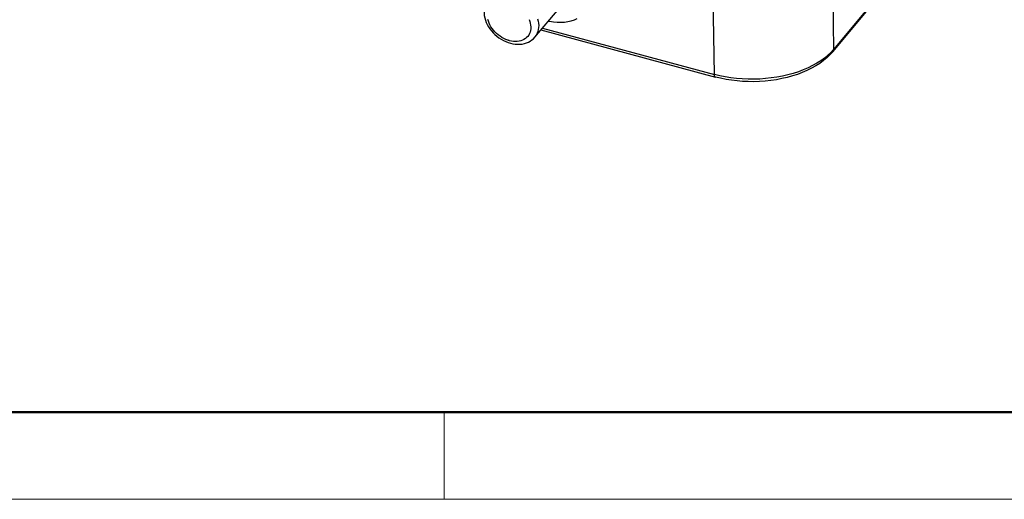
# Model space of a CAD drawing. Units: millimetres. Extents: x 3953 to 4398, y -1687 to -1372.
# Drawn here: x 4001 to 4061, y -1687 to -1658 of the extents above; entities that cross this region are included whole.
import ezdxf

# ---------------------------------------------------------------- set-up
doc = ezdxf.new("R2010")
doc.units = ezdxf.units.MM
doc.header["$LTSCALE"] = 65.395
doc.layers.add('3D_111110930DXF_CONTINUOUS_LINE', color=7, linetype='CONTINUOUS')
doc.layers.add('Dim', color=3, linetype='CONTINUOUS', lineweight=15)
doc.layers.add('图框', color=7, linetype='CONTINUOUS', lineweight=20)

# ---------------------------------------------------------------- blocks, each defined once
blk = doc.blocks.new('A4图框-NEW')
at = {"layer": '图框', "lineweight": 50}
blk.add_line((836.855, 484.035), (1126.929, 484.035), dxfattribs=at)
at = {"layer": '图框', "color": 6}
blk.add_line((882.948, 484.035), (882.948, 480.535), dxfattribs=at)
at = {"layer": '图框', "color": 1, "lineweight": 18}
blk.add_line((833.413, 480.535), (1130.412, 480.535), dxfattribs=at)

msp = doc.modelspace()

# ---------------------------------------------------------------- linework, layer by layer
at = {"layer": '3D_111110930DXF_CONTINUOUS_LINE', "color": 9, "linetype": 'Continuous'}
for p, q in [((4050.332, -1653.646), (4050.42, -1659.605)), ((4043.244, -1661.115), (4043.139, -1653.997)), ((4054.854, -1654.285), (4050.42, -1659.605)), ((4032.885, -1658.318), (4043.244, -1661.115)), ((4050.256, -1659.787), (4050.072, -1659.962)), ((4050.42, -1659.605), (4050.256, -1659.787)), ((4050.373, -1659.746), (4050.373, -1659.746)), ((4043.566, -1661.194), (4043.244, -1661.115))]:
    msp.add_line(p, q, dxfattribs=at)
at = {"layer": '3D_111110930DXF_CONTINUOUS_LINE', "color": 7, "linetype": 'Continuous'}
for p, q in [((4050.373, -1659.746), (4054.808, -1654.424)), ((4032.416, -1658.871), (4033.884, -1657.138)), ((4032.79, -1658.43), (4043.304, -1661.27)), ((4030.667, -1659.136), (4030.808, -1659.191)), ((4030.808, -1659.191), (4030.95, -1659.235)), ((4043.62, -1661.348), (4043.304, -1661.27))]:
    msp.add_line(p, q, dxfattribs=at)
for points in [[(4029.602, -1656.608), (4029.535, -1656.705), (4029.479, -1656.81), (4029.432, -1656.922), (4029.397, -1657.041), (4029.374, -1657.165), (4029.362, -1657.294), (4029.363, -1657.427), (4029.377, -1657.563), (4029.403, -1657.7), (4029.442, -1657.838), (4029.494, -1657.975), (4029.557, -1658.109), (4029.63, -1658.241), (4029.715, -1658.368), (4029.809, -1658.49), (4029.911, -1658.606), (4030.022, -1658.715), (4030.14, -1658.817), (4030.264, -1658.91), (4030.394, -1658.995), (4030.529, -1659.07), (4030.667, -1659.136)], [(4030.95, -1659.235), (4031.097, -1659.269), (4031.242, -1659.29), (4031.386, -1659.299), (4031.526, -1659.296), (4031.662, -1659.281), (4031.793, -1659.254), (4031.917, -1659.215), (4032.034, -1659.166), (4032.143, -1659.106), (4032.243, -1659.036), (4032.335, -1658.958), (4032.416, -1658.871)], [(4050.373, -1659.746), (4050.204, -1659.933), (4050.017, -1660.113), (4049.811, -1660.284), (4049.587, -1660.447), (4049.346, -1660.601), (4049.09, -1660.744), (4048.82, -1660.877), (4048.538, -1660.999), (4048.244, -1661.109), (4047.94, -1661.208), (4047.626, -1661.294), (4047.305, -1661.369), (4046.978, -1661.431), (4046.645, -1661.48), (4046.308, -1661.517), (4045.968, -1661.541), (4045.627, -1661.552), (4045.285, -1661.55), (4044.945, -1661.535), (4044.607, -1661.507), (4044.273, -1661.467), (4043.943, -1661.414), (4043.62, -1661.348)]]:
    msp.add_lwpolyline(points, dxfattribs=at)
at = {"layer": '3D_111110930DXF_CONTINUOUS_LINE', "color": 9, "linetype": 'Continuous'}
for points in [[(4030.797, -1659.052), (4030.674, -1659.006), (4030.555, -1658.951), (4030.44, -1658.888), (4030.327, -1658.815), (4030.218, -1658.734), (4030.116, -1658.647), (4030.021, -1658.553), (4029.932, -1658.454), (4029.852, -1658.35), (4029.781, -1658.242), (4029.719, -1658.131), (4029.667, -1658.019), (4029.626, -1657.906), (4029.595, -1657.792)], [(4032.077, -1657.8), (4032.118, -1657.913), (4032.149, -1658.027), (4032.169, -1658.139), (4032.177, -1658.249), (4032.175, -1658.357), (4032.161, -1658.46), (4032.136, -1658.558), (4032.1, -1658.652), (4032.054, -1658.739), (4031.997, -1658.818), (4031.931, -1658.89), (4031.855, -1658.954), (4031.771, -1659.008), (4031.679, -1659.053), (4031.581, -1659.088), (4031.476, -1659.113), (4031.365, -1659.128), (4031.25, -1659.132), (4031.133, -1659.125), (4031.013, -1659.108), (4030.889, -1659.08)], [(4032.594, -1657.768), (4032.626, -1657.9), (4032.647, -1658.032), (4032.655, -1658.161), (4032.651, -1658.287), (4032.634, -1658.408), (4032.605, -1658.524), (4032.564, -1658.634), (4032.511, -1658.737), (4032.447, -1658.833), (4032.416, -1658.871)], [(4033.243, -1657.894), (4033.311, -1657.91), (4033.541, -1657.948), (4033.765, -1657.969), (4033.987, -1657.972), (4034.204, -1657.959), (4034.413, -1657.929), (4034.613, -1657.882), (4034.804, -1657.818), (4034.983, -1657.739)], [(4030.889, -1659.08), (4030.879, -1659.077), (4030.869, -1659.074), (4030.859, -1659.071), (4030.849, -1659.068), (4030.838, -1659.065), (4030.828, -1659.062), (4030.818, -1659.059), (4030.808, -1659.056), (4030.797, -1659.052)], [(4050.42, -1659.605), (4050.418, -1659.642), (4050.41, -1659.677), (4050.397, -1659.709), (4050.379, -1659.738), (4050.373, -1659.746)], [(4050.072, -1659.962), (4049.869, -1660.131), (4049.648, -1660.291), (4049.409, -1660.442), (4049.155, -1660.585), (4048.885, -1660.718), (4048.601, -1660.84), (4048.304, -1660.951), (4047.995, -1661.051), (4047.676, -1661.139), (4047.349, -1661.215), (4047.013, -1661.279), (4046.672, -1661.329), (4046.326, -1661.367), (4045.977, -1661.392), (4045.625, -1661.403), (4045.274, -1661.401), (4044.924, -1661.386), (4044.577, -1661.358), (4044.234, -1661.316), (4043.896, -1661.261), (4043.566, -1661.194)], [(4043.304, -1661.27), (4043.294, -1661.265), (4043.28, -1661.254), (4043.268, -1661.237), (4043.258, -1661.214), (4043.25, -1661.186), (4043.246, -1661.152), (4043.244, -1661.115)]]:
    msp.add_lwpolyline(points, dxfattribs=at)

# ---------------------------------------------------------------- block references
at = {"layer": 'Dim', "xscale": 1.5, "yscale": 1.5, "zscale": 1.5}
msp.add_blockref('A4图框-NEW', (2702.537, -2407.541), dxfattribs=at)

doc.saveas('drawing.dxf')
